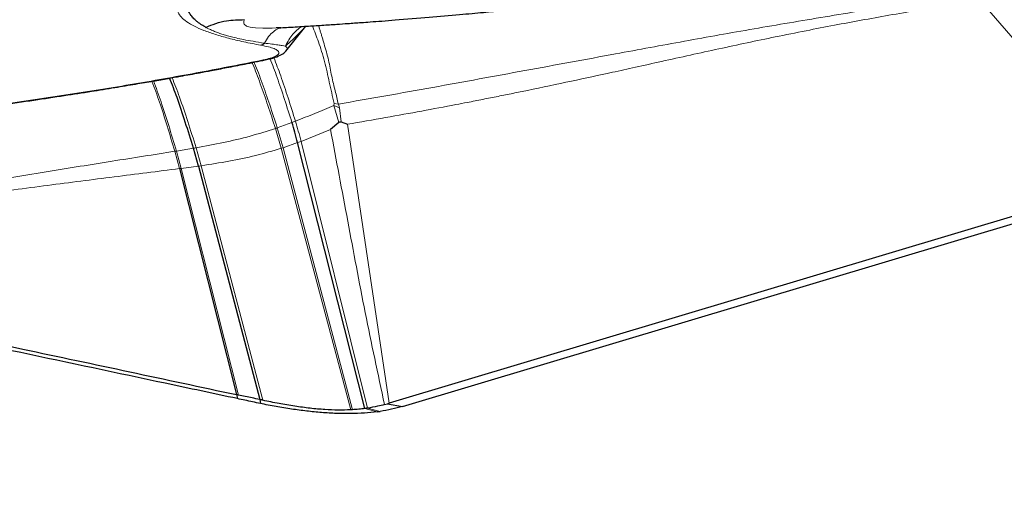
# Model space of a CAD drawing. Units: millimetres. Extents: x 15 to 204, y 6 to 291.
# Drawn here: x 129 to 133, y 211 to 213 of the extents above; entities that cross this region are included whole.
import ezdxf

# ---------------------------------------------------------------- set-up
doc = ezdxf.new("R2010")
doc.units = ezdxf.units.MM
doc.linetypes.add('CENTERX2', pattern=[20.32, 12.7, -2.54, 2.54, -2.54])
doc.layers.add('DÜNNE_LINIE', color=7, linetype='Continuous')
doc.styles.add('SLDTEXTSTYLE0', font='TXT', dxfattribs={"width": 0.75})
doc.dimstyles.new('SLDDIMSTYLE1', dxfattribs={"dimtxt": 3, "dimasz": 3, "dimexe": 0, "dimexo": 0.0625, "dimgap": 0.75, "dimtad": 1, "dimdec": 3, "dimrnd": 1e-09, "dimzin": 12, "dimdsep": 46, "dimtxsty": 'SLDTEXTSTYLE0', "dimsah": 1, "dimcen": 0.09, "dimadec": 0, "dimazin": 3, "dimtfac": 1, "dimtofl": 0, "dimtmove": 0, "dimatfit": 3, "dimfxl": 1, "dimfrac": 2, "dimtolj": 1, "dimtzin": 12, "dimarcsym": 0})

# ---------------------------------------------------------------- blocks, each defined once
blk = doc.blocks.new('*D5')
at = {"layer": 'DÜNNE_LINIE', "color": 7}
for p, q in [((119.0431, 215.3909), (119.0431, 166.8909)), ((196.2431, 215.3909), (196.2431, 166.8909)), ((119.0431, 167.8909), (196.2431, 167.8909))]:
    blk.add_line(p, q, dxfattribs=at)
for points in [[(119.0431, 167.8909), (122.0431, 167.1409), (122.0431, 168.6409)], [(196.2431, 167.8909), (193.2431, 168.6409), (193.2431, 167.1409)]]:
    blk.add_solid(points, dxfattribs=at)
at = {"layer": 'DÜNNE_LINIE', "color": 7, "char_height": 3, "attachment_point": 1, "style": 'SLDTEXTSTYLE0'}
for s, insert in [('%%c', (150.283, 171.7581, 0.1)), ('77,2', (154.8074, 171.8039, 0.1))]:
    blk.add_mtext(s, dxfattribs=dict(at, insert=insert))

msp = doc.modelspace()

# ---------------------------------------------------------------- linework, layer by layer
at = {"color": 7, "linetype": 'Continuous', "lineweight": 30}
for p, q in [((130.5556, 211.223), (137.6966, 213.3651)), ((129.9744, 213.0353), (129.9517, 213.034)), ((129.9866, 213.0354), (129.975, 213.0332)), ((129.9986, 212.923), (130.0944, 213.0424)), ((129.9978, 212.9237), (129.9983, 212.9245)), ((130.2509, 212.5815), (130.2119, 212.5479)), ((130.2636, 212.5843), (130.2929, 212.5738)), ((129.5814, 212.3735), (129.557, 212.4588)), ((130.3767, 211.2132), (130.0548, 212.4854)), ((129.4902, 212.3613), (129.7626, 211.2798)), ((129.5814, 212.3735), (129.8738, 211.2563)), ((134.0554, 212.3076), (130.4925, 211.2388)), ((129.7626, 211.2798), (129.7665, 211.2607)), ((129.8738, 211.2563), (129.8766, 211.2372)), ((130.4699, 211.2321), (130.4849, 211.2365)), ((130.4925, 211.2388), (130.4849, 211.2365)), ((130.4849, 211.2365), (130.5556, 211.223)), ((130.3164, 211.2074), (130.3084, 211.207))]:
    msp.add_line(p, q, dxfattribs=at)
at = {"color": 8, "linetype": 'Continuous', "lineweight": 0}
for p, q in [((134.0554, 212.3076), (133.317, 213.1662)), ((130.2292, 212.6728), (130.2278, 212.6628)), ((130.2554, 212.6516), (130.2278, 212.6628)), ((130.2509, 212.5815), (130.2278, 212.6628)), ((130.2494, 212.6697), (130.2292, 212.6728)), ((130.2554, 212.6516), (130.2494, 212.6697)), ((130.2636, 212.5843), (130.2554, 212.6516)), ((129.9768, 212.4584), (129.9489, 212.553)), ((130.0275, 212.5815), (129.9576, 212.556)), ((129.9855, 212.4612), (129.9576, 212.556)), ((130.0711, 212.4916), (130.2119, 212.5479)), ((130.2929, 212.5738), (130.4925, 211.2388)), ((129.557, 212.4588), (129.4754, 212.4452)), ((129.5941, 212.3752), (129.5695, 212.4608)), ((129.9768, 212.4584), (129.9855, 212.4612)), ((129.9768, 212.4584), (130.3084, 211.207)), ((129.9855, 212.4612), (130.0548, 212.4854)), ((130.3164, 211.2074), (129.9855, 212.4612)), ((130.0548, 212.4854), (130.0711, 212.4916)), ((130.3889, 211.2149), (130.0711, 212.4916)), ((129.4902, 212.3613), (129.4675, 212.444)), ((129.4982, 212.3623), (129.4754, 212.4452)), ((129.4902, 212.3613), (129.4982, 212.3623)), ((129.4982, 212.3623), (129.5814, 212.3735)), ((129.4982, 212.3623), (129.7724, 211.2777)), ((129.5814, 212.3735), (129.5941, 212.3752)), ((129.5941, 212.3752), (129.889, 211.2528)), ((130.3767, 211.2132), (130.4354, 211.1977)), ((130.449, 211.1996), (130.3889, 211.2149))]:
    msp.add_line(p, q, dxfattribs=at)
at = {"color": 8, "linetype": 'Continuous', "lineweight": 0, "flags": 128}
msp.add_lwpolyline([(129.9517, 213.034), (129.9325, 213.0329), (129.8884, 213.0324), (129.8526, 213.034), (129.8278, 213.0374), (129.8097, 213.0434), (129.7997, 213.0523), (129.7979, 213.0576), (129.7977, 213.0643), (129.7985, 213.0708), (129.799, 213.0728), (129.7993, 213.0734), (129.7996, 213.0738), (129.7996, 213.0738)], dxfattribs=at)
at = {"color": 7, "linetype": 'Continuous', "lineweight": 30}
for centre, radius, start, end in [((129.8711, 212.9846), 0.0337, 283.1598, 317.103), ((130.0902, 213.7006), 2.5265, 277.8525, 278.1633)]:
    msp.add_arc(centre, radius, start, end, dxfattribs=at)
for points, knots in [([(129.9744, 213.0351), (129.9866, 213.0358), (130.0279, 213.0382), (130.0934, 213.0423), (130.1705, 213.0472), (130.236, 213.0516), (130.2879, 213.0551), (130.3265, 213.0578), (130.3624, 213.0604), (130.4055, 213.0635), (130.4596, 213.0676), (130.5541, 213.0748), (130.679, 213.085), (130.8011, 213.0958), (130.8869, 213.1036), (130.9408, 213.1085), (130.9891, 213.1131), (131.0316, 213.1171), (131.0685, 213.1207), (131.1043, 213.1242), (131.1442, 213.1281), (131.2027, 213.134), (131.2788, 213.1418), (131.3687, 213.1515), (131.4604, 213.1619), (131.5455, 213.1719), (131.6197, 213.181), (131.6786, 213.1884), (131.7245, 213.1942), (131.756, 213.1983), (131.7793, 213.2014), (131.8025, 213.2044), (131.8356, 213.2089), (131.8811, 213.215), (131.939, 213.223), (132.0092, 213.233), (132.0916, 213.245), (132.186, 213.2592), (132.2926, 213.2759), (132.4112, 213.2953), (132.5419, 213.3179), (132.6329, 213.3348), (132.6805, 213.3437)], [0, 0, 0, 0, 0.012173, 0.04105, 0.065541, 0.089653, 0.107168, 0.118164, 0.128649, 0.143255, 0.161567, 0.183052, 0.238668, 0.289246, 0.310182, 0.329401, 0.346545, 0.36162, 0.374627, 0.385855, 0.39952, 0.417036, 0.448285, 0.481176, 0.514978, 0.549684, 0.576723, 0.59926, 0.616746, 0.629188, 0.635303, 0.643307, 0.656348, 0.674419, 0.697509, 0.725607, 0.758707, 0.796811, 0.839936, 0.888124, 0.941441, 1, 1, 1, 1]), ([(129.6166, 213.0368), (129.6117, 213.0396), (129.6021, 213.045), (129.5894, 213.0532), (129.5779, 213.0614), (129.5679, 213.0697), (129.5591, 213.0779), (129.5515, 213.086), (129.5411, 213.0992), (129.5308, 213.1166), (129.5236, 213.1365), (129.5227, 213.1477), (129.5223, 213.153)], [0, 0, 0, 0, 0.076191, 0.150703, 0.223542, 0.294717, 0.364233, 0.432098, 0.49832, 0.685996, 0.853118, 1, 1, 1, 1]), ([(129.6166, 213.0369), (129.6321, 213.0436), (129.6636, 213.0572), (129.725, 213.0726), (129.7712, 213.0733), (129.7997, 213.0738)], [0, 0, 0, 0, 0.271104, 0.550818, 1, 1, 1, 1]), ([(129.9, 212.8812), (129.9163, 212.885), (129.9463, 212.8919), (129.9772, 212.9062), (129.9931, 212.9162), (129.9985, 212.9232), (129.999, 212.9239)], [0, 0, 0, 0, 0.388951, 0.713545, 0.96959, 1, 1, 1, 1]), ([(128.2594, 212.616), (128.3248, 212.6244), (128.4509, 212.6406), (128.6288, 212.6651), (128.7902, 212.6883), (128.9352, 212.7102), (129.064, 212.7303), (129.1773, 212.7486), (129.2756, 212.7651), (129.3604, 212.7796), (129.4319, 212.7922), (129.4906, 212.8027), (129.5403, 212.8117), (129.5896, 212.8207), (129.6479, 212.8316), (129.7201, 212.8454), (129.8063, 212.8623), (129.8673, 212.8746), (129.9001, 212.8812)], [0, 0, 0, 0, 0.109888, 0.211717, 0.305487, 0.391197, 0.468848, 0.537266, 0.59791, 0.650777, 0.69587, 0.733186, 0.762726, 0.791358, 0.828409, 0.876309, 0.933506, 1, 1, 1, 1]), ([(129.557, 212.4588), (129.544, 212.5007), (129.5181, 212.5836), (129.4805, 212.6978), (129.4548, 212.7636), (129.4429, 212.7941)], [0, 0, 0, 0, 0.352346, 0.698791, 1, 1, 1, 1]), ([(130.0548, 212.4854), (130.0504, 212.5022), (130.0416, 212.5363), (130.0323, 212.5662), (130.0275, 212.5815)], [0, 0, 0, 0, 0.492864, 1, 1, 1, 1]), ([(130.2509, 212.5815), (130.2528, 212.5829), (130.2554, 212.5848), (130.2602, 212.5853), (130.2625, 212.5846), (130.2636, 212.5843)], [0, 0, 0, 0, 0.564723, 0.790442, 1, 1, 1, 1]), ([(129.7665, 211.2607), (129.6516, 211.2852), (129.307, 211.3585), (128.7318, 211.481), (128.1029, 211.6145), (127.5357, 211.7345), (127.199, 211.8058), (127.0306, 211.8414)], [0, 0, 0, 0, 0.126213, 0.378648, 0.631181, 0.815571, 1, 1, 1, 1]), ([(128.3962, 211.5713), (128.5113, 211.5468), (128.7968, 211.486), (129.2524, 211.3888), (129.5925, 211.3161), (129.7626, 211.2798)], [0, 0, 0, 0, 0.252464, 0.626194, 1, 1, 1, 1]), ([(129.7724, 211.2777), (129.7716, 211.2779), (129.7698, 211.2782), (129.7666, 211.2789), (129.7641, 211.2794), (129.7626, 211.2798)], [0, 0, 0, 0, 0.263584, 0.5273827, 1, 1, 1, 1]), ([(129.8738, 211.2563), (129.8615, 211.2589), (129.8277, 211.2661), (129.794, 211.2732), (129.7724, 211.2777)], [0, 0, 0, 0, 0.363454, 1, 1, 1, 1]), ([(129.8766, 211.2372), (129.8642, 211.2399), (129.8275, 211.2478), (129.7908, 211.2556), (129.7665, 211.2607)], [0, 0, 0, 0, 0.338722, 1, 1, 1, 1]), ([(129.889, 211.2528), (129.8877, 211.2531), (129.8849, 211.2537), (129.8798, 211.2549), (129.8761, 211.2558), (129.8738, 211.2563)], [0, 0, 0, 0, 0.270738, 0.54152, 1, 1, 1, 1]), ([(130.4354, 211.1977), (130.415, 211.1954), (130.3742, 211.1906), (130.3087, 211.1883), (130.2404, 211.1891), (130.1699, 211.1933), (130.0984, 211.2005), (130.0257, 211.2104), (129.9515, 211.2222), (129.9016, 211.2322), (129.8766, 211.2372)], [0, 0, 0, 0, 0.122947, 0.245907, 0.372321, 0.49874, 0.622599, 0.746468, 0.873233, 1, 1, 1, 1]), ([(130.3084, 211.207), (130.2885, 211.2064), (130.2484, 211.2052), (130.1834, 211.2078), (130.1143, 211.2139), (130.0408, 211.224), (129.9656, 211.2365), (129.9146, 211.2473), (129.889, 211.2528)], [0, 0, 0, 0, 0.153318, 0.30771, 0.477678, 0.648956, 0.823871, 1, 1, 1, 1]), ([(130.4699, 211.2321), (130.4591, 211.2292), (130.4332, 211.2223), (130.4053, 211.2176), (130.3889, 211.2149)], [0, 0, 0, 0, 0.414976, 1, 1, 1, 1]), ([(130.5556, 211.223), (130.5388, 211.2184), (130.5049, 211.2089), (130.4676, 211.2027), (130.449, 211.1996)], [0, 0, 0, 0, 0.498409, 1, 1, 1, 1]), ([(130.3767, 211.2132), (130.3669, 211.2119), (130.3472, 211.2094), (130.3267, 211.2081), (130.3164, 211.2074)], [0, 0, 0, 0, 0.499384, 1, 1, 1, 1]), ([(130.3889, 211.2149), (130.3873, 211.2147), (130.3845, 211.2143), (130.3804, 211.2137), (130.3779, 211.2133), (130.3767, 211.2132)], [0, 0, 0, 0, 0.388723, 0.69436, 1, 1, 1, 1])]:
    msp.add_open_spline(points, degree=3, knots=knots, dxfattribs=at)
at = {"color": 8, "linetype": 'Continuous', "lineweight": 0}
for points, knots in [([(133.2854, 213.2004), (133.1648, 213.1818), (132.9238, 213.1446), (132.5749, 213.0877), (132.2348, 213.0303), (131.9029, 212.9708), (131.5407, 212.9037), (131.1421, 212.8308), (130.7032, 212.7495), (130.4007, 212.6963), (130.2494, 212.6697)], [0, 0, 0, 0, 0.111275, 0.222522, 0.333976, 0.445715, 0.557754, 0.704944, 0.852446, 1, 1, 1, 1]), ([(129.8787, 212.9517), (129.851, 212.957), (129.7961, 212.9674), (129.7236, 212.9847), (129.6598, 213.0029), (129.6053, 213.0221), (129.5598, 213.0424), (129.5237, 213.0636), (129.4973, 213.0855), (129.4817, 213.1078), (129.4764, 213.1335), (129.4861, 213.1627), (129.5122, 213.1838), (129.5254, 213.1944)], [0, 0, 0, 0, 0.08456, 0.16772, 0.250158, 0.332575, 0.415669, 0.500124, 0.584963, 0.669608, 0.754785, 0.877107, 1, 1, 1, 1]), ([(133.3133, 213.1656), (133.2631, 213.1578), (133.1641, 213.1425), (133.0202, 213.1188), (132.882, 213.095), (132.749, 213.0712), (132.6171, 213.0466), (132.4801, 213.0202), (132.3412, 212.9921), (132.2023, 212.963), (132.0672, 212.9339), (131.931, 212.9041), (131.7983, 212.8748), (131.6742, 212.8472), (131.531, 212.8157), (131.3597, 212.7785), (131.201, 212.7452), (131.0837, 212.7212), (131.0125, 212.7068), (130.9395, 212.6923), (130.8722, 212.6791), (130.7752, 212.6603), (130.6458, 212.636), (130.4732, 212.6048), (130.3539, 212.5843), (130.2929, 212.5738)], [0, 0, 0, 0, 0.045853, 0.090427, 0.133845, 0.176226, 0.217685, 0.261894, 0.311067, 0.356581, 0.402655, 0.449424, 0.497027, 0.54019, 0.578292, 0.645509, 0.717071, 0.740525, 0.764463, 0.788898, 0.813847, 0.831738, 0.885423, 0.941466, 1, 1, 1, 1]), ([(129.8958, 212.9616), (129.8775, 212.9644), (129.8431, 212.9696), (129.7983, 212.978), (129.7618, 212.9857), (129.7329, 212.9928), (129.7088, 212.9996), (129.6872, 213.0064), (129.6665, 213.0138), (129.6469, 213.0218), (129.6303, 213.0295), (129.6206, 213.0347), (129.6166, 213.0368)], [0, 0, 0, 0, 0.1532494, 0.288195, 0.4047206, 0.5027516, 0.5839367, 0.6677131, 0.754064, 0.8429597, 0.9343808, 1, 1, 1, 1]), ([(129.975, 213.0332), (129.9713, 213.0327), (129.9586, 213.0308), (129.9384, 213.0174), (129.9152, 212.9947), (129.9022, 212.9725), (129.8958, 212.9616)], [0, 0, 0, 0, 0.121473, 0.419323, 0.713441, 1, 1, 1, 1]), ([(130.0938, 213.0423), (130.0872, 213.0351), (130.071, 213.0173), (130.0373, 212.9842), (130.0105, 212.9603), (129.9965, 212.9478)], [0, 0, 0, 0, 0.24824, 0.607665, 1, 1, 1, 1]), ([(130.0728, 213.041), (130.0583, 213.0297), (130.0269, 213.0052), (130.0072, 212.9679), (129.9965, 212.9478)], [0, 0, 0, 0, 0.45943, 1, 1, 1, 1]), ([(130.2292, 212.6728), (130.2214, 212.7068), (130.2054, 212.7756), (130.1851, 212.8752), (130.1548, 212.9682), (130.135, 213.0194), (130.1253, 213.0443)], [0, 0, 0, 0, 0.246889, 0.500342, 0.75664, 1, 1, 1, 1]), ([(130.2494, 212.6697), (130.2445, 212.6907), (130.234, 212.7354), (130.2158, 212.8072), (130.2034, 212.8829), (130.186, 212.94), (130.1757, 212.9766), (130.1706, 212.994), (130.1656, 213.0106), (130.1607, 213.0265), (130.1569, 213.0383), (130.1549, 213.0447), (130.1544, 213.0462)], [0, 0, 0, 0, 0.150713, 0.322235, 0.515762, 0.730087, 0.782164, 0.833679, 0.88461, 0.934932, 0.984644, 1, 1, 1, 1]), ([(129.8902, 212.8812), (129.9021, 212.8839), (129.925, 212.8891), (129.9493, 212.898), (129.9635, 212.9073), (129.9671, 212.9169), (129.9609, 212.9264), (129.9437, 212.9355), (129.9165, 212.9442), (129.8916, 212.9491), (129.8787, 212.9517)], [0, 0, 0, 0, 0.133203, 0.257714, 0.378134, 0.499528, 0.620018, 0.740179, 0.865275, 1, 1, 1, 1]), ([(129.9965, 212.9478), (129.9918, 212.9485), (129.9818, 212.9499), (129.9598, 212.9531), (129.9315, 212.9571), (129.908, 212.9601), (129.8958, 212.9616)], [0, 0, 0, 0, 0.21622, 0.453881, 0.715241, 1, 1, 1, 1]), ([(129.9983, 212.9245), (130.0016, 212.9279), (130.0086, 212.9351), (130.0008, 212.9433), (129.9965, 212.9478)], [0, 0, 0, 0, 0.459701, 1, 1, 1, 1]), ([(128.2527, 212.6164), (128.3714, 212.6319), (128.6083, 212.6628), (128.9486, 212.7131), (129.2764, 212.7661), (129.592, 212.8219), (129.7907, 212.8614), (129.8902, 212.8812)], [0, 0, 0, 0, 0.200437, 0.400219, 0.599781, 0.799563, 1, 1, 1, 1]), ([(129.9576, 212.556), (129.9455, 212.5928), (129.9217, 212.666), (129.8855, 212.7699), (129.8605, 212.8382), (129.8469, 212.8683), (129.846, 212.8704)], [0, 0, 0, 0, 0.331478, 0.658234, 0.976448, 1, 1, 1, 1]), ([(129.8902, 212.8812), (129.8935, 212.8806), (129.8969, 212.88), (129.8999, 212.8812), (129.9, 212.8813)], [0, 0, 0, 0, 0.979406, 1, 1, 1, 1]), ([(130.0275, 212.5815), (130.0157, 212.6186), (129.9923, 212.6923), (129.9577, 212.7969), (129.934, 212.8579), (129.9226, 212.8872)], [0, 0, 0, 0, 0.345115, 0.685206, 1, 1, 1, 1]), ([(130.0442, 212.5879), (130.0325, 212.6251), (130.0093, 212.699), (129.9753, 212.8031), (129.9521, 212.8634), (129.9411, 212.8921)], [0, 0, 0, 0, 0.347647, 0.690213, 1, 1, 1, 1]), ([(129.9489, 212.553), (129.9369, 212.5898), (129.913, 212.6629), (129.8768, 212.7667), (129.8515, 212.8354), (129.8378, 212.8659), (129.8366, 212.8685)], [0, 0, 0, 0, 0.329755, 0.654825, 0.971417, 1, 1, 1, 1]), ([(129.4675, 212.444), (129.4553, 212.4847), (129.4313, 212.5654), (129.3953, 212.6795), (129.3705, 212.7467), (129.3585, 212.7793)], [0, 0, 0, 0, 0.343388, 0.681249, 1, 1, 1, 1]), ([(129.4754, 212.4452), (129.4631, 212.486), (129.4389, 212.5669), (129.4028, 212.6811), (129.3779, 212.7481), (129.3658, 212.7806)], [0, 0, 0, 0, 0.3441461, 0.6827312, 1, 1, 1, 1]), ([(129.5695, 212.4608), (129.5563, 212.5028), (129.5302, 212.5861), (129.4924, 212.7003), (129.4666, 212.7659), (129.4547, 212.7962)], [0, 0, 0, 0, 0.353504, 0.70106, 1, 1, 1, 1]), ([(130.2278, 212.6628), (130.1979, 212.6503), (130.1385, 212.6253), (130.0755, 212.6003), (130.0442, 212.5879)], [0, 0, 0, 0, 0.503482, 1, 1, 1, 1]), ([(130.0442, 212.5879), (130.0411, 212.5867), (130.0356, 212.5845), (130.03, 212.5824), (130.0275, 212.5815)], [0, 0, 0, 0, 0.559764, 1, 1, 1, 1]), ([(130.0711, 212.4916), (130.0668, 212.5084), (130.058, 212.5426), (130.0488, 212.5726), (130.0442, 212.5879)], [0, 0, 0, 0, 0.492781, 1, 1, 1, 1]), ([(129.9489, 212.553), (129.9088, 212.5404), (129.8294, 212.5155), (129.7024, 212.4853), (129.6133, 212.4689), (129.5695, 212.4608)], [0, 0, 0, 0, 0.34089, 0.675594, 1, 1, 1, 1]), ([(129.9576, 212.556), (129.9559, 212.5554), (129.9531, 212.5544), (129.9502, 212.5534), (129.9489, 212.553)], [0, 0, 0, 0, 0.562005, 1, 1, 1, 1]), ([(130.4699, 211.2321), (130.4386, 211.3789), (130.3759, 211.6725), (130.2944, 212.1103), (130.2394, 212.402), (130.2119, 212.5479)], [0, 0, 0, 0, 0.3333922, 0.666693, 1, 1, 1, 1]), ([(129.5695, 212.4608), (129.5672, 212.4604), (129.563, 212.4597), (129.5589, 212.4591), (129.557, 212.4588)], [0, 0, 0, 0, 0.560876, 1, 1, 1, 1]), ([(129.5941, 212.3752), (129.6385, 212.382), (129.7285, 212.3959), (129.8567, 212.4231), (129.9366, 212.4465), (129.9768, 212.4584)], [0, 0, 0, 0, 0.325427, 0.660245, 1, 1, 1, 1]), ([(129.4675, 212.444), (129.3677, 212.4282), (129.1674, 212.3964), (128.862, 212.3479), (128.6559, 212.3137), (128.5525, 212.2965)], [0, 0, 0, 0, 0.3308199, 0.6641692, 1, 1, 1, 1]), ([(129.4754, 212.4452), (129.4739, 212.445), (129.4713, 212.4446), (129.4686, 212.4442), (129.4675, 212.444)], [0, 0, 0, 0, 0.560444, 1, 1, 1, 1]), ([(129.4902, 212.3613), (129.3862, 212.3481), (129.1773, 212.3215), (128.8589, 212.2811), (128.6443, 212.2523), (128.5366, 212.2378)], [0, 0, 0, 0, 0.330446, 0.663922, 1, 1, 1, 1])]:
    msp.add_open_spline(points, degree=3, knots=knots, dxfattribs=at)
at = {"layer": 'DÜNNE_LINIE', "color": 7, "linetype": 'CENTERX2', "lineweight": 0}
for radius in [38.6, 31.5]:
    msp.add_circle((157.6431, 216.3909), radius, dxfattribs=at)

# ---------------------------------------------------------------- dimensions: what is measured, and where the dimension line sits
at = {"layer": 'DÜNNE_LINIE', "color": 7}
dim = msp.add_linear_dim(base=(196.2431, 167.8909), p1=(119.0431, 216.3909), p2=(196.2431, 216.3909), text='%%c<>', dimstyle='SLDDIMSTYLE1', dxfattribs=at)
dim.commit()
dim.dimension.update_dxf_attribs({"geometry": '*D5', "text_midpoint": (157.6431, 167.8909), "dimtype": 160})

doc.saveas('drawing.dxf')
